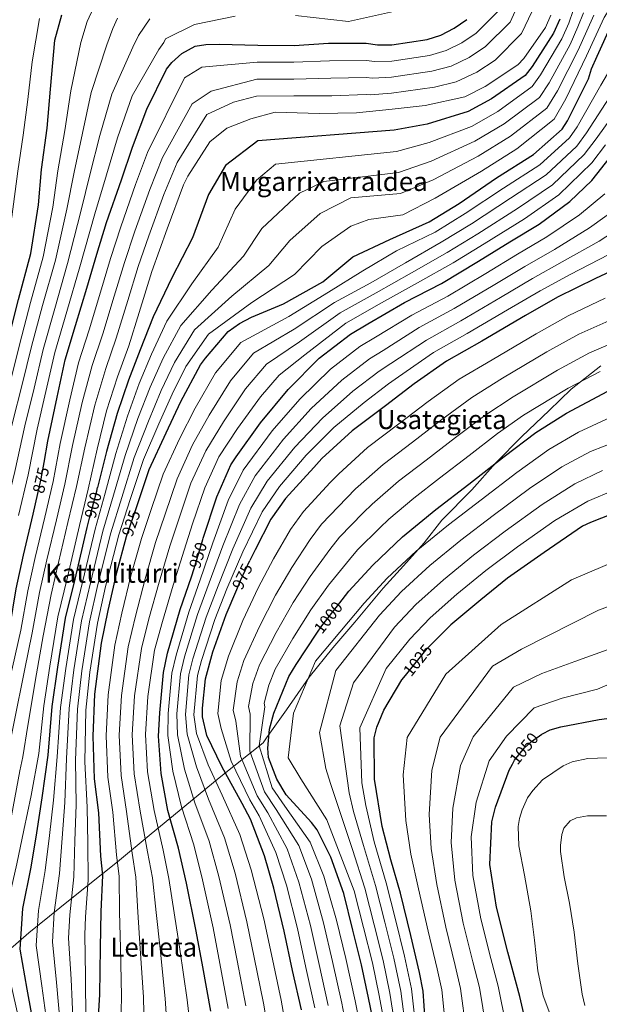
# Model space of a CAD drawing. Units: metres. Extents: x 634241 to 641133, y 4752879 to 4757642.
# Drawn here: x 640451 to 640802, y 4754335 to 4754931 of the extents above; entities that cross this region are included whole.
import ezdxf
from ezdxf.enums import TextEntityAlignment as Align

# ---------------------------------------------------------------- set-up
doc = ezdxf.new("R2010")
doc.units = ezdxf.units.M
doc.header["$MEASUREMENT"] = 0
doc.linetypes.add('DGN Style 5', pattern=[60.1349, 25.7721, -34.36280000000001])
for name, color, linetype, lineweight in [('Nivel 1', 7, 'Continuous', 0), ('Nivel 22', 7, 'Continuous', 0), ('Nivel 4', 7, 'Continuous', 0), ('Nivel 41', 7, 'Continuous', 0), ('Nivel 45', 7, 'Continuous', 0), ('Nivel 5', 7, 'Continuous', 0)]:
    doc.layers.add(name, color=color, linetype=linetype, lineweight=lineweight)
doc.styles.add('Style-Helvetica-Narrow-Oblique', font='txt')
doc.styles.add('Style-Times New Roman', font='txt')

msp = doc.modelspace()

# ---------------------------------------------------------------- linework, layer by layer
at = {"layer": 'Nivel 1', "color": 7, "linetype": 'Continuous', "lineweight": 0}
for points in [[(640802.5599999987, 4754721.66, 993.84), (640784.6099999994, 4754707.460000001, 995.53), (640771.3200000003, 4754694.689999999, 997.24), (640754.8299999982, 4754678.880000001, 998.85), (640738.7300000004, 4754662.710000001, 999.97), (640724.4200000018, 4754646.48, 1001.58), (640706.2300000004, 4754628.210000001, 1002.99), (640695.5100000016, 4754614.51, 1004.59), (640683.0300000012, 4754600.49, 1005.5), (640670.7699999996, 4754587, 1005.96), (640653.5500000007, 4754566.470000001, 1006.14), (640640.3599999994, 4754550.779999999, 1006.14), (640625.8399999999, 4754533.15, 1005.08), (640612.1499999985, 4754513.25, 1002.88), (640600.1400000006, 4754496.25, 998.78), (640598.0899999999, 4754493.34, 997.13)], [(640598.0899999999, 4754493.34, 997.13), (640571.4899999984, 4754472.109999999, 971.99), (640547.129999999, 4754452.109999999, 953.78), (640530.3200000003, 4754438.199999999, 942.46), (640509.8000000007, 4754421.24, 930.02), (640481.0899999999, 4754398.42, 914.58), (640456.1099999994, 4754378.140000001, 902.4200000000001), (640435.4400000013, 4754360.5, 889.5500000000001)]]:
    msp.add_polyline3d(points, dxfattribs=at)
at = {"layer": 'Nivel 22', "color": 30, "linetype": 'DGN Style 5', "lineweight": 30, "flags": 128}
for points, elevation in [([(640461.620000001, 4754644.369999999), (640463.6400000006, 4754653.310000001), (640465.3900000006, 4754663.210000001)], 875), ([(640492.9499999993, 4754629.300000001), (640497.2300000004, 4754645.74), (640497.7600000016, 4754647.880000001)], 900), ([(640515.3399999999, 4754618.359999999), (640515.620000001, 4754619.42), (640521.6000000015, 4754636.52)], 925), ([(640582.0399999991, 4754586.220000001), (640584.2899999991, 4754591.6), (640590.0799999982, 4754603.68)], 975), ([(640630.5899999999, 4754559.67), (640633.5599999987, 4754564.15), (640646.0100000016, 4754580.029999999)], 1000), ([(640684.2100000009, 4754534.16), (640697.3500000015, 4754550.380000001), (640700.6700000018, 4754553.720000001)], 1025), ([(640749.0199999996, 4754480.359999999), (640750.3599999994, 4754482.83), (640756.3900000006, 4754490.310000001), (640760.5399999991, 4754494.07), (640767.0500000007, 4754498.630000001)], 1050)]:
    msp.add_lwpolyline(points, dxfattribs=dict(at, elevation=elevation))
at = {"layer": 'Nivel 4', "color": 30, "linetype": 'Continuous', "lineweight": 30, "flags": 128}
for points, elevation in [([(640583.8000000007, 4754747.359999999), (640591.0399999991, 4754751.189999999), (640610.3299999982, 4754759.25), (640634.2899999991, 4754772.49), (640652.4400000013, 4754787.59), (640674.7199999988, 4754798.15), (640698.620000001, 4754808.939999999), (640716.7100000009, 4754820.07), (640739.4899999984, 4754835.540000001), (640761.7300000004, 4754849.59), (640779.1600000001, 4754864.939999999), (640782.4200000018, 4754870.09), (640795.1000000015, 4754895.49), (640796.9400000013, 4754901.460000001), (640800.4299999997, 4754909.15), (640809.2899999991, 4754928.82), (640818.2699999996, 4754943.42)], 925), ([(640431.129999999, 4754691.540000001), (640437.9400000013, 4754714.550000001), (640443.6400000006, 4754736.960000001), (640449.8399999999, 4754761.93), (640457.379999999, 4754789.75), (640462.0700000003, 4754819.189999999), (640463.8399999999, 4754840.67), (640467.2199999988, 4754865.58), (640469.2199999988, 4754889.32), (640471.9200000018, 4754919), (640476.0899999999, 4754934.33)], 850), ([(640777.7300000004, 4754931.689999999), (640774.0100000016, 4754923.210000001), (640761.0199999996, 4754902.869999999), (640756.7100000009, 4754897.42), (640736.4100000001, 4754883.32), (640722.3200000003, 4754875.65), (640697.3900000006, 4754868.07), (640677.4899999984, 4754864.369999999), (640594.8900000006, 4754858.01), (640575.2600000016, 4754843.01), (640564.9800000004, 4754825.529999999), (640555.3299999982, 4754799.119999999), (640542.75, 4754775.029999999), (640531.3999999985, 4754751.42), (640523.6000000015, 4754731.33), (640516.4100000001, 4754712.99), (640509.5300000012, 4754692.810000001), (640503.1499999985, 4754669.84), (640497.7600000016, 4754647.880000001)], 900), ([(640467.6400000006, 4754675.970000001), (640473.2399999984, 4754702.609999999), (640478.0799999982, 4754725.290000001), (640484.379999999, 4754746.029999999), (640491.1900000013, 4754768.76), (640497.2100000009, 4754789.210000001), (640503.2600000016, 4754808.529999999), (640512.2600000016, 4754834.4), (640518.870000001, 4754854.02), (640527.6499999985, 4754877.07), (640539.5100000016, 4754901.32), (640542.8099999987, 4754905.35), (640548.8900000006, 4754910.85), (640556.9699999988, 4754915.26), (640563.4299999997, 4754916.26), (640571.3299999982, 4754916.439999999), (640594.75, 4754915.84), (640616.7600000016, 4754915.779999999), (640637.6099999994, 4754917.1), (640660.4600000009, 4754917.060000001), (640667.25, 4754916.09), (640676, 4754916), (640697.370000001, 4754919.310000001), (640705.7699999996, 4754922.040000001), (640713.8500000015, 4754926.18), (640721.3500000015, 4754931.43)], 875), ([(640661.4699999988, 4754747.029999999), (640683.7399999984, 4754759.960000001), (640706.0500000007, 4754771.470000001), (640728.5899999999, 4754784.960000001), (640747.5100000016, 4754796.67), (640765.3099999987, 4754807.52), (640783.8999999985, 4754821.199999999), (640797.1499999985, 4754833.92), (640808.3900000006, 4754848.279999999)], 950), ([(640817.4600000009, 4754783.119999999), (640799.3099999987, 4754774.52), (640776.4400000013, 4754763.279999999), (640756.9499999993, 4754752.109999999), (640730.5, 4754736.560000001), (640709.0500000007, 4754724.5), (640689.620000001, 4754710.800000001), (640672.1499999985, 4754697.43), (640651.8999999985, 4754682.290000001), (640633.6600000001, 4754665.52), (640628.7100000009, 4754660.040000001), (640611.6499999985, 4754641.310000001), (640602.629999999, 4754628.699999999), (640593.1799999997, 4754610.140000001), (640590.0799999982, 4754603.68)], 975), ([(640521.6000000015, 4754636.52), (640521.9800000004, 4754637.619999999), (640529.1099999994, 4754658.939999999), (640539.3200000003, 4754681.18), (640548.1999999993, 4754700), (640560.1099999994, 4754722.27), (640563.120000001, 4754726.290000001), (640576.8599999994, 4754742.4), (640583.8000000007, 4754747.359999999)], 925), ([(640561.7800000012, 4754617.32), (640569.9100000001, 4754642.26), (640578.5, 4754661.640000001), (640581.7699999996, 4754666.51), (640596.5399999991, 4754687.16), (640613.2899999991, 4754707.290000001), (640632.0300000012, 4754726.33), (640650.8900000006, 4754740.869999999), (640661.4699999988, 4754747.029999999)], 950), ([(640646.0100000016, 4754580.029999999), (640650.0100000016, 4754585.119999999), (640664.6000000015, 4754600.970000001), (640682.5500000007, 4754618.029999999), (640702.7600000016, 4754634.57), (640722.7199999988, 4754649.98), (640744.0599999987, 4754666.83), (640763.1900000013, 4754681.369999999), (640781.8299999982, 4754693.08), (640806.9200000018, 4754706.35)], 1000), ([(640465.3900000006, 4754663.210000001), (640467.6400000006, 4754675.970000001)], 875), ([(640422.6000000015, 4754312.99), (640419.8399999999, 4754335.220000001), (640417.5500000007, 4754361.119999999), (640416.2100000009, 4754383.09), (640415.5799999982, 4754410.439999999), (640416.2100000009, 4754432.460000001), (640418.7399999984, 4754457.35), (640423.2699999996, 4754481.43), (640425.3200000003, 4754490.790000001), (640430.7899999991, 4754510.66), (640439.120000001, 4754541.029999999), (640444.5399999991, 4754563.16), (640448.5199999996, 4754586.67), (640452.8500000015, 4754607.08), (640458.7699999996, 4754631.76), (640461.620000001, 4754644.369999999)], 875), ([(640815.3299999982, 4754634.32), (640796.3200000003, 4754626.83), (640791.5799999982, 4754624.470000001), (640768.2399999984, 4754608.699999999), (640746.0300000012, 4754592.960000001), (640729.9699999988, 4754579.9), (640711.6900000013, 4754564.810000001), (640700.6700000018, 4754553.720000001)], 1025), ([(640459.9699999988, 4754317.710000001), (640455.1900000013, 4754344.130000001), (640450.8099999987, 4754368.42), (640452.4100000001, 4754392.970000001), (640457.4600000009, 4754418.050000001), (640460.870000001, 4754438.800000001), (640464.2699999996, 4754460.01), (640467.7899999991, 4754485.869999999), (640470.3200000003, 4754515.23), (640473.7399999984, 4754539.08), (640478.4299999997, 4754568.790000001), (640484.1700000018, 4754592.529999999), (640491.5, 4754623.76), (640492.9499999993, 4754629.300000001)], 900), ([(640497.8999999985, 4754320.82), (640499.129999999, 4754340.880000001), (640499.6099999994, 4754369.1), (640499.9600000009, 4754391.109999999), (640500.870000001, 4754412.859999999), (640499.7600000016, 4754424.68), (640498.5899999999, 4754450.890000001), (640495.870000001, 4754471.42), (640494.9899999984, 4754497.359999999), (640496.1099999994, 4754522.77), (640500.1999999993, 4754553.619999999), (640504.2600000016, 4754573.460000001), (640509.379999999, 4754596.42), (640515.3399999999, 4754618.359999999)], 925), ([(640556.1799999997, 4754598.970000001), (640561.4800000004, 4754616.390000001), (640561.7800000012, 4754617.32)], 950), ([(640566.3000000007, 4754330.73), (640561.4600000009, 4754357.699999999), (640557.5799999982, 4754379.33), (640551.5599999987, 4754408.25), (640546.8399999999, 4754429.58), (640540.3999999985, 4754452.290000001), (640536.2199999988, 4754474.76), (640534.5700000003, 4754497.290000001), (640535.379999999, 4754511.42), (640537.6400000006, 4754536.01), (640540.1900000013, 4754547.640000001), (640547.7699999996, 4754574.050000001), (640554.6499999985, 4754593.949999999), (640556.1799999997, 4754598.970000001)], 950), ([(640621.2600000016, 4754331.5), (640615.9200000018, 4754355.35), (640610.8599999994, 4754379.220000001), (640604.620000001, 4754405.310000001), (640598.8099999987, 4754424.93), (640590.4100000001, 4754447.02), (640585.3999999985, 4754456.5), (640573.0300000012, 4754479.07), (640563.8599999994, 4754497.76), (640561.3500000015, 4754508.99), (640561.2300000004, 4754514.34), (640563.0799999982, 4754532.16), (640567.5, 4754548.34), (640575.7300000004, 4754571.1), (640582.0399999991, 4754586.220000001)], 975), ([(640666.5799999982, 4754316.369999999), (640661.8299999982, 4754338.83), (640657.7100000009, 4754358.77), (640652.4400000013, 4754379.800000001), (640646.8500000015, 4754401.960000001), (640639.0100000016, 4754424.07), (640630.7399999984, 4754440.529999999), (640627.25, 4754444.960000001), (640611.9200000018, 4754461.82), (640606.3399999999, 4754471.279999999), (640601.2399999984, 4754484.43), (640600.8299999982, 4754490.060000001), (640601.9800000004, 4754501.65), (640604.5799999982, 4754511.300000001), (640613.6600000001, 4754533.51), (640618.0100000016, 4754540.67), (640630.5899999999, 4754559.67)], 1000), ([(640696.7699999996, 4754316.210000001), (640695.0300000012, 4754342.970000001), (640692.8000000007, 4754354.210000001), (640687.4899999984, 4754376.65), (640681.2699999996, 4754402.18), (640675.4400000013, 4754422.359999999), (640670.1900000013, 4754442.550000001), (640665.5799999982, 4754471.23), (640665.2899999991, 4754496.33), (640666.8399999999, 4754502.85), (640671.120000001, 4754513.1), (640681.9800000004, 4754531.41), (640684.2100000009, 4754534.16)], 1025), ([(640767.0500000007, 4754498.630000001), (640767.1999999993, 4754498.73), (640771.9400000013, 4754501.1), (640778.3900000006, 4754502.939999999), (640801.6999999993, 4754507.42), (640824.4800000004, 4754510.48), (640829.8599999994, 4754509.75), (640850.2899999991, 4754504.859999999), (640856.2699999996, 4754502.18), (640882.2600000016, 4754488.380000001), (640905.1400000006, 4754474.800000001), (640910.3099999987, 4754470.689999999), (640931.870000001, 4754452.84), (640947.4499999993, 4754437.960000001), (640963.1400000006, 4754418.01), (640974.2399999984, 4754401.050000001), (640980.3999999985, 4754391.040000001), (640991.3399999999, 4754368.720000001), (641001.129999999, 4754347.779999999), (641011.7699999996, 4754326.59)], 1050), ([(640759.5799999982, 4754313.49), (640753.620000001, 4754339.6), (640746.2399999984, 4754366.51), (640739.4100000001, 4754393.720000001), (640735.4400000013, 4754419.58), (640736.5399999991, 4754445.560000001), (640738.870000001, 4754454.359999999), (640747.1099999994, 4754476.83), (640749.0199999996, 4754480.359999999)], 1050)]:
    msp.add_lwpolyline(points, dxfattribs=dict(at, elevation=elevation))
at = {"layer": 'Nivel 5', "color": 30, "linetype": 'Continuous', "lineweight": 0, "flags": 128}
for points, elevation in [([(640702.2300000004, 4754823.140000001), (640730.2899999991, 4754839.65), (640751.6499999985, 4754853.17), (640774.2600000016, 4754871.08), (640781.4699999988, 4754883.32), (640793.9699999988, 4754909.380000001), (640799.7100000009, 4754922.15), (640804.6099999994, 4754932.720000001), (640818.620000001, 4754954.65), (640835.0199999996, 4754969.16), (640851.4800000004, 4754979.710000001), (640855.2100000009, 4754981.470000001), (640880.8399999999, 4754984.6), (640890.25, 4754985.540000001), (640910.9299999997, 4754983.790000001), (640928.8999999985, 4754979.640000001), (640956.6499999985, 4754970.640000001), (640976.0399999991, 4754965.390000001), (641000.7300000004, 4754955.290000001), (641025.4100000001, 4754945.199999999), (641054.0500000007, 4754934.560000001), (641093.1000000015, 4754923.619999999), (641093.8399999999, 4754923.58)], 920), ([(640678.8399999999, 4754791.32), (640702.2399999984, 4754802.720000001), (640720.4899999984, 4754813.92), (640743.6900000013, 4754829.35), (640765.5899999999, 4754843.49), (640783.629999999, 4754859.859999999), (640788.1900000013, 4754866.439999999), (640802.6799999997, 4754891.710000001), (640806.6000000015, 4754898.49), (640809.9200000018, 4754904.85), (640820.7300000004, 4754925.439999999), (640837.1499999985, 4754943.040000001), (640865.120000001, 4754957.460000001), (640918.3399999999, 4754955.859999999), (640926.129999999, 4754953.32), (640949.9100000001, 4754945.630000001), (640970.5599999987, 4754939.48), (640983.6999999993, 4754933.460000001), (641007.3999999985, 4754922.59), (641030.0199999996, 4754912.25), (641052.2199999988, 4754902.689999999), (641074.2899999991, 4754894.609999999), (641081.4200000018, 4754892.76), (641094.5300000012, 4754890.43)], 930), ([(640507.8299999982, 4754763.77), (640514.0199999996, 4754784.26), (640520.3599999994, 4754803.17), (640529.370000001, 4754828.449999999), (640536.9899999984, 4754847.92), (640555.1000000015, 4754880.279999999), (640566.5899999999, 4754888.08), (640594.2399999984, 4754895.34), (640616.7100000009, 4754895.35), (640638.9600000009, 4754895.869999999), (640660.4200000018, 4754896.310000001), (640664.3500000015, 4754895.880000001), (640675.8200000003, 4754896.550000001), (640700.3399999999, 4754900.1), (640711.9200000018, 4754903.1), (640722.9499999993, 4754908.380000001), (640732.8200000003, 4754915.040000001), (640747.6900000013, 4754929.92), (640756.4699999988, 4754949.23)], 885), ([(640522.4200000018, 4754781.779999999), (640528.9100000001, 4754800.5), (640537.9200000018, 4754825.48), (640546.0599999987, 4754844.869999999), (640563.8999999985, 4754873.82), (640580.120000001, 4754881.460000001), (640593.9800000004, 4754885.09), (640616.6799999997, 4754885.130000001), (640639.629999999, 4754885.26), (640660.3999999985, 4754885.939999999), (640662.9100000001, 4754885.77), (640675.7300000004, 4754886.83), (640701.8299999982, 4754890.49), (640715, 4754893.630000001), (640727.5, 4754899.48), (640738.5599999987, 4754906.85), (640754.6499999985, 4754922.949999999), (640765.2899999991, 4754945.66)], 890), ([(640617.629999999, 4754933.949999999), (640649.75, 4754930.26), (640709.6700000018, 4754943.75)], 870), ([(640431.6000000015, 4754661.91), (640438.6499999985, 4754689.470000001), (640445.0599999987, 4754712.439999999), (640450.6900000013, 4754735.17), (640457.1499999985, 4754760.109999999), (640464.7899999991, 4754787.74), (640470.5799999982, 4754817.84), (640473.6700000018, 4754839.869999999), (640477.879999999, 4754864.130000001), (640481.5899999999, 4754888.279999999), (640487.6700000018, 4754917.57), (640491.5500000007, 4754930.130000001), (640495.2199999988, 4754938.58)], 855), ([(640769.4400000013, 4754837.390000001), (640788.1099999994, 4754854.779999999), (640793.9499999993, 4754862.790000001), (640810.2600000016, 4754887.93), (640816.25, 4754895.51), (640819.4100000001, 4754900.550000001), (640835.9800000004, 4754920.75), (640848.879999999, 4754930.130000001), (640874.5500000007, 4754942.16), (640915.4899999984, 4754940.84), (640921.4200000018, 4754938.92), (640945.0799999982, 4754932.029999999), (640966.5100000016, 4754925.48), (640977.6799999997, 4754920.439999999), (641001.3999999985, 4754909.73), (641024.129999999, 4754899.24), (641046.5799999982, 4754889.51), (641069.3900000006, 4754881.029999999), (641078.5599999987, 4754878.35), (641094.8399999999, 4754875.029999999)], 935), ([(640364.0700000003, 4754540.630000001), (640375.1600000001, 4754567.1), (640382.7399999984, 4754584.66), (640392.6700000018, 4754611.17), (640399.8500000015, 4754633.27), (640407.5799999982, 4754660.25), (640415.7600000016, 4754691), (640422.629999999, 4754716.109999999), (640428.5899999999, 4754739.960000001), (640434.5799999982, 4754763.98), (640440.3200000003, 4754785.550000001), (640445.8299999982, 4754811.91), (640449.4600000009, 4754839.57), (640452.5899999999, 4754861.380000001), (640455.4499999993, 4754882.9), (640458.2199999988, 4754905.880000001), (640462.6099999994, 4754932.119999999)], 845), ([(640467.620000001, 4754319.4), (640464.0300000012, 4754346.140000001), (640460.6000000015, 4754370.59), (640461.9100000001, 4754391.720000001), (640466.1000000015, 4754416.08), (640468.5899999999, 4754437.16), (640471.0799999982, 4754458.609999999), (640473.3500000015, 4754484.83), (640475.3900000006, 4754514.699999999), (640478.5500000007, 4754538.35), (640483.25, 4754568.029999999), (640488.7800000012, 4754591.390000001), (640496.2600000016, 4754622.67), (640502.3099999987, 4754644.5), (640508.7699999996, 4754668.59), (640515.8599999994, 4754691.27), (640523.0399999991, 4754710.890000001), (640530.5100000016, 4754728.790000001), (640539.7899999991, 4754748.800000001), (640554.870000001, 4754771.290000001), (640570.75, 4754793.59), (640581.1000000015, 4754816.550000001), (640594.0300000012, 4754834.08), (640605.5300000012, 4754843.9), (640678.7800000012, 4754851.57), (640698.6000000015, 4754856.84), (640724.3099999987, 4754866.65), (640740.2199999988, 4754875.779999999), (640761.1000000015, 4754890.83), (640766.129999999, 4754897.98), (640779, 4754919.75), (640783.2300000004, 4754929.310000001), (640785.9499999993, 4754936.939999999)], 905), ([(640462.2399999984, 4754486.91), (640465.25, 4754515.76), (640468.9299999997, 4754539.82), (640473.6099999994, 4754569.550000001), (640479.5500000007, 4754593.66), (640486.7399999984, 4754624.859999999), (640492.1600000001, 4754646.99), (640497.5300000012, 4754671.09), (640503.2100000009, 4754694.35), (640509.7899999991, 4754715.1), (640516.6900000013, 4754733.869999999), (640523, 4754754.050000001), (640530.620000001, 4754778.76), (640539.8999999985, 4754804.65), (640549.7300000004, 4754831.390000001), (640552.4400000013, 4754836.529999999), (640565.6600000001, 4754857.4), (640576.1400000006, 4754865.609999999), (640590.6400000006, 4754871.220000001), (640605.4299999997, 4754875.26), (640631.9699999988, 4754874.449999999), (640654.5300000012, 4754874.970000001), (640676.1999999993, 4754877.16), (640696.1799999997, 4754879.310000001), (640720.3200000003, 4754884.65), (640732.5899999999, 4754890.859999999), (640752.3200000003, 4754904), (640755.9100000001, 4754907.75), (640769.0100000016, 4754926.67), (640772.2300000004, 4754934.08)], 895), ([(640529.5, 4754931.92), (640522.4899999984, 4754921.73), (640519.1700000018, 4754914.689999999), (640506.3500000015, 4754886.199999999), (640499.1999999993, 4754861.24), (640493.3399999999, 4754838.25), (640487.6000000015, 4754815.130000001), (640479.6000000015, 4754783.720000001), (640471.7899999991, 4754756.48)], 865), ([(640472.1999999993, 4754785.73), (640479.0899999999, 4754816.48), (640483.5100000016, 4754839.060000001), (640488.5399999991, 4754862.68), (640493.9699999988, 4754887.24), (640503.4200000018, 4754916.130000001), (640507.0199999996, 4754925.93), (640509.8000000007, 4754932.279999999)], 860), ([(640505.6099999994, 4754786.73), (640511.8099999987, 4754805.85), (640520.8099999987, 4754831.43), (640527.9299999997, 4754850.970000001), (640550.4100000001, 4754896.109999999), (640560.9699999988, 4754902.57), (640594.4899999984, 4754905.59), (640616.7300000004, 4754905.57), (640638.2800000012, 4754906.49), (640660.4400000013, 4754906.689999999), (640665.8000000007, 4754905.98), (640675.9100000001, 4754906.279999999), (640698.8500000015, 4754909.710000001), (640708.8500000015, 4754912.57), (640718.3999999985, 4754917.279999999), (640727.0899999999, 4754923.23), (640740.7300000004, 4754936.880000001)], 880), ([(640534.9200000018, 4754913.26), (640537.9499999993, 4754917.529999999), (640538.9499999993, 4754919.68), (640556.5199999996, 4754928.470000001), (640581.0799999982, 4754933.540000001)], 870), ([(640548.1799999997, 4754746.17), (640567, 4754767.550000001), (640586.1700000018, 4754788.060000001), (640597.2699999996, 4754804.91), (640620, 4754826.25), (640634.8500000015, 4754833.34), (640680.0700000003, 4754838.779999999), (640699.8099999987, 4754845.6), (640726.3000000007, 4754857.65), (640744.0300000012, 4754868.25), (640765.4899999984, 4754884.25), (640771.25, 4754893.09), (640783.9899999984, 4754916.290000001), (640788.7199999988, 4754926.92), (640792.1700000018, 4754935.529999999)], 910), ([(640579.129999999, 4754763.82), (640601.5899999999, 4754782.529999999), (640614.3200000003, 4754797.560000001), (640632.5, 4754813.98), (640651.1700000018, 4754823.49), (640681.3599999994, 4754825.99), (640701.0199999996, 4754834.369999999), (640728.3000000007, 4754848.65), (640747.8399999999, 4754860.710000001), (640769.870000001, 4754877.66), (640776.3599999994, 4754888.210000001), (640788.9800000004, 4754912.83), (640794.2199999988, 4754924.529999999), (640798.3900000006, 4754934.130000001)], 915), ([(640752.1000000015, 4754816.970000001), (640773.3000000007, 4754831.279999999), (640792.5899999999, 4754849.689999999), (640799.7100000009, 4754859.130000001), (640817.8399999999, 4754884.140000001), (640825.9100000001, 4754892.529999999), (640832.0799999982, 4754901.449999999), (640848.879999999, 4754913.710000001), (640862.9499999993, 4754920.75), (640883.9800000004, 4754926.859999999), (640912.6499999985, 4754925.83), (640916.7100000009, 4754924.529999999), (640940.25, 4754918.43), (640962.4600000009, 4754911.49), (640971.6600000001, 4754907.42), (640995.4100000001, 4754896.859999999), (641018.2300000004, 4754886.24), (641040.9499999993, 4754876.32), (641064.4899999984, 4754867.460000001), (641075.6999999993, 4754863.93), (641095.1600000001, 4754859.48)], 940), ([(640449.9100000001, 4754631.02), (640455.6600000001, 4754655.619999999), (640461.2199999988, 4754683.290000001), (640466.4100000001, 4754706.119999999), (640471.8500000015, 4754729.790000001), (640479.1000000015, 4754754.66), (640487.0100000016, 4754781.710000001), (640496.1099999994, 4754813.77), (640503.1799999997, 4754837.439999999), (640509.8599999994, 4754859.790000001), (640518.7199999988, 4754885.16), (640534.9200000018, 4754913.26)], 870), ([(640756.6400000006, 4754781.92), (640774.629999999, 4754792.220000001), (640795.6900000013, 4754805.189999999), (640812.8200000003, 4754817.59), (640829.2100000009, 4754831.99), (640847.6000000015, 4754846.57), (640867.4800000004, 4754856.6), (640919.4200000018, 4754861.939999999), (640937.3599999994, 4754857.23), (640958.4699999988, 4754849.5), (640978.7899999991, 4754840.58), (641001.0599999987, 4754830.199999999), (641027.7399999984, 4754818.77), (641054.6499999985, 4754808.619999999), (641079.5700000003, 4754798.85), (641096.5500000007, 4754792.09)], 960), ([(640623.2300000004, 4754728.380000001), (640648.1000000015, 4754747.5), (640669.6700000018, 4754759.779999999), (640691.5300000012, 4754771.949999999), (640713.0899999999, 4754784.060000001), (640731.8500000015, 4754795.470000001), (640756.3000000007, 4754810.779999999), (640777.1499999985, 4754825.18), (640797.0700000003, 4754844.609999999), (640805.4699999988, 4754855.470000001)], 945), ([(640525.9400000013, 4754320.439999999), (640525.5599999987, 4754339.25), (640523.6099999994, 4754368.689999999), (640522.1000000015, 4754390.77), (640520.9299999997, 4754412.01), (640518.629999999, 4754426.460000001), (640515.2800000012, 4754451.630000001), (640511.9499999993, 4754473.560000001), (640510.8599999994, 4754497.890000001), (640512.1700000018, 4754522.07), (640516.2699999996, 4754551.48), (640520.6400000006, 4754570.109999999), (640526.5100000016, 4754592.609999999), (640532.9100000001, 4754614.720000001), (640538.6499999985, 4754631.800000001), (640545.8999999985, 4754653.32), (640555.3099999987, 4754673.83), (640565.4100000001, 4754691.880000001), (640578.2800000012, 4754712.560000001), (640592.3000000007, 4754729.24), (640616.7800000012, 4754743.810000001), (640641.1900000013, 4754760), (640663.2699999996, 4754772.029999999), (640684.2100000009, 4754784.130000001), (640705.8500000015, 4754796.5), (640724.2800000012, 4754807.77), (640747.8900000006, 4754823.16), (640769.4400000013, 4754837.390000001)], 935), ([(640576.9600000009, 4754332.390000001), (640571.8500000015, 4754359.57), (640567.7899999991, 4754381.16), (640561.3900000006, 4754410.300000001), (640556.1000000015, 4754431.630000001), (640548.5899999999, 4754454.609999999), (640543.3500000015, 4754476.09), (640540.3599999994, 4754497.710000001), (640540.5700000003, 4754511.119999999), (640542.8099999987, 4754535.540000001), (640545.3099999987, 4754546.51), (640553.0300000012, 4754572.540000001), (640560, 4754592.1), (640567.5300000012, 4754614.550000001), (640576.7899999991, 4754640.01), (640585.8599999994, 4754658.380000001), (640603.4200000018, 4754682.23), (640620.1900000013, 4754701.540000001), (640638.8299999982, 4754719.640000001), (640656.6799999997, 4754733.359999999), (640666.120000001, 4754739.040000001), (640688.129999999, 4754752.390000001), (640709.9400000013, 4754763.92), (640732.9699999988, 4754777.630000001), (640752.0700000003, 4754789.300000001), (640769.9699999988, 4754799.869999999), (640789.7899999991, 4754813.199999999), (640804.9899999984, 4754825.75)], 955), ([(640490.5700000003, 4754324.49), (640490.5300000012, 4754352.189999999), (640489.9800000004, 4754377.09), (640490.3900000006, 4754387.960000001), (640492.0300000012, 4754410.15), (640491.7699999996, 4754432.25), (640491.5, 4754454.41), (640490, 4754481.710000001), (640490.5899999999, 4754513.109999999), (640492.9699999988, 4754536.140000001), (640497.7100000009, 4754565.75), (640502.629999999, 4754587.98), (640510.5500000007, 4754619.369999999), (640517.5399999991, 4754640.77), (640525.620000001, 4754664.83), (640534.8399999999, 4754686.630000001), (640542.9100000001, 4754704.59), (640551.25, 4754721.17), (640564.9600000009, 4754740.92), (640591.25, 4754760.08), (640617.0100000016, 4754776.99), (640633.6700000018, 4754794.040000001), (640651.2699999996, 4754806.359999999), (640662.0399999991, 4754810.380000001), (640682.6499999985, 4754813.199999999), (640702.2300000004, 4754823.140000001)], 920), ([(640539.9600000009, 4754320.24), (640538.7800000012, 4754338.439999999), (640535.6000000015, 4754368.49), (640533.1700000018, 4754390.6), (640530.9499999993, 4754411.59), (640528.0700000003, 4754427.35), (640523.629999999, 4754452), (640519.9899999984, 4754474.619999999), (640518.7899999991, 4754498.16), (640520.1999999993, 4754521.720000001), (640524.3099999987, 4754550.42), (640528.8200000003, 4754568.43), (640535.0799999982, 4754590.699999999), (640541.5500000007, 4754612.380000001), (640546.9800000004, 4754628.890000001), (640554.2899999991, 4754650.52), (640563.3099999987, 4754670.16), (640574.0100000016, 4754687.82), (640587.370000001, 4754707.699999999), (640600.0199999996, 4754722.66), (640620, 4754736.1), (640644.6400000006, 4754753.75), (640666.4699999988, 4754765.91), (640687.870000001, 4754778.040000001), (640709.4699999988, 4754790.279999999), (640728.0599999987, 4754801.619999999), (640752.1000000015, 4754816.970000001)], 940), ([(640602.9800000004, 4754308.720000001), (640598.2600000016, 4754335.73), (640592.6499999985, 4754363.300000001), (640588.2199999988, 4754384.83), (640581.0500000007, 4754414.390000001), (640574.620000001, 4754435.73), (640564.9600000009, 4754459.26), (640557.620000001, 4754478.74), (640551.9299999997, 4754498.560000001), (640550.9499999993, 4754510.529999999), (640553.1400000006, 4754534.59), (640555.5399999991, 4754544.26), (640563.5500000007, 4754569.52), (640570.7100000009, 4754588.4), (640579.6499999985, 4754610.869999999), (640590.5500000007, 4754635.529999999), (640600.5799999982, 4754651.85), (640617.1999999993, 4754672.390000001), (640634.0100000016, 4754690.040000001), (640652.4400000013, 4754706.25), (640668.2600000016, 4754718.34), (640675.4400000013, 4754723.060000001), (640696.9100000001, 4754737.26), (640717.7199999988, 4754748.84), (640741.7399999984, 4754762.98), (640761.2100000009, 4754774.550000001), (640779.2899999991, 4754784.57), (640801.5799999982, 4754797.189999999), (640820.6600000001, 4754809.43)], 965), ([(640511.9200000018, 4754320.630000001), (640512.3500000015, 4754340.07), (640511.6099999994, 4754368.9), (640511.0300000012, 4754390.939999999), (640510.8999999985, 4754412.439999999), (640509.1900000013, 4754425.57), (640506.9400000013, 4754451.26), (640503.9100000001, 4754472.49), (640502.9299999997, 4754497.619999999), (640504.1400000006, 4754522.42), (640508.2399999984, 4754552.550000001), (640512.4499999993, 4754571.779999999), (640517.9499999993, 4754594.51), (640524.2699999996, 4754617.07), (640530.3099999987, 4754634.710000001), (640537.5100000016, 4754656.130000001), (640547.3200000003, 4754677.51), (640556.8000000007, 4754695.939999999), (640569.1999999993, 4754717.42), (640584.5799999982, 4754735.82), (640613.5500000007, 4754751.529999999), (640637.7399999984, 4754766.24), (640658.3500000015, 4754779.26), (640678.8399999999, 4754791.32)], 930), ([(640613.879999999, 4754309.82), (640608.9100000001, 4754337.4), (640603.0399999991, 4754365.17), (640598.4299999997, 4754386.66), (640590.8900000006, 4754416.439999999), (640583.879999999, 4754437.779999999), (640573.1499999985, 4754461.58), (640564.75, 4754480.07), (640557.7100000009, 4754498.98), (640556.1400000006, 4754510.23), (640558.3099999987, 4754534.109999999), (640560.6600000001, 4754543.140000001), (640568.8099999987, 4754568.01), (640576.0599999987, 4754586.550000001), (640585.6999999993, 4754609.029999999), (640597.4200000018, 4754633.279999999), (640607.9400000013, 4754648.59), (640624.0799999982, 4754667.460000001), (640640.9200000018, 4754684.290000001), (640659.2399999984, 4754699.550000001), (640674.0500000007, 4754710.83), (640680.1000000015, 4754715.07), (640701.2899999991, 4754729.689999999), (640721.620000001, 4754741.300000001), (640746.129999999, 4754755.66), (640765.7800000012, 4754767.17), (640783.9499999993, 4754776.91), (640807.4699999988, 4754789.18)], 970), ([(640381.8000000007, 4754319.939999999), (640378.9200000018, 4754340.619999999), (640376.4800000004, 4754361), (640375.129999999, 4754386.960000001), (640374.9299999997, 4754412.949999999), (640375.8000000007, 4754437.41), (640378.7300000004, 4754463.130000001), (640380.870000001, 4754471.92), (640387.3900000006, 4754490.779999999), (640395.5199999996, 4754515.73), (640403.9200000018, 4754539.49), (640413.620000001, 4754564.630000001), (640420.8399999999, 4754587.75), (640428.0399999991, 4754614.35), (640433.629999999, 4754635.59), (640439.620000001, 4754659.810000001), (640446.1799999997, 4754687.41), (640452.1799999997, 4754710.33), (640457.7399999984, 4754733.380000001), (640464.4699999988, 4754758.290000001), (640472.1999999993, 4754785.73)], 860), ([(640430.0700000003, 4754313.59), (640426.6700000018, 4754336.07), (640423.5899999999, 4754361.65), (640422.5700000003, 4754383.48), (640423.379999999, 4754410.619999999), (640424.9699999988, 4754432.210000001), (640428.0199999996, 4754456.4), (640432.4299999997, 4754479.710000001), (640434.3599999994, 4754488.810000001), (640439.0300000012, 4754508.390000001), (640446.3200000003, 4754539.060000001), (640451.3000000007, 4754561.51), (640455.5500000007, 4754585.48), (640459.9499999993, 4754605.57), (640465.7699999996, 4754630.08), (640470.7600000016, 4754651.699999999), (640475.0899999999, 4754674.65), (640480.870000001, 4754701.01), (640486.3000000007, 4754723.540000001), (640492.620000001, 4754743.529999999), (640499.5100000016, 4754766.26), (640505.6099999994, 4754786.73)], 880), ([(640445, 4754314.77), (640440.3299999982, 4754337.77), (640435.6499999985, 4754362.710000001), (640435.2899999991, 4754384.26), (640438.9899999984, 4754410.98), (640442.4800000004, 4754431.720000001), (640446.5700000003, 4754454.51), (640450.7600000016, 4754476.26), (640452.4400000013, 4754484.859999999), (640455.5199999996, 4754503.85), (640460.7100000009, 4754535.109999999), (640464.8099999987, 4754558.199999999), (640469.620000001, 4754583.1), (640474.1499999985, 4754602.560000001), (640479.7800000012, 4754626.710000001), (640485.0100000016, 4754648.48), (640489.9899999984, 4754672.02), (640496.1499999985, 4754697.800000001), (640502.7399999984, 4754720.029999999), (640509.120000001, 4754738.52), (640516.1400000006, 4754761.27), (640522.4200000018, 4754781.779999999)], 890), ([(640587.6099999994, 4754334.060000001), (640582.25, 4754361.43), (640578, 4754382.99), (640571.2199999988, 4754412.35), (640565.3599999994, 4754433.68), (640556.7699999996, 4754456.939999999), (640550.4899999984, 4754477.42), (640546.1400000006, 4754498.140000001), (640545.7600000016, 4754510.82), (640547.9800000004, 4754535.060000001), (640550.4299999997, 4754545.390000001), (640558.2899999991, 4754571.029999999), (640565.3500000015, 4754590.25), (640573.5899999999, 4754612.710000001), (640583.6700000018, 4754637.77), (640593.2199999988, 4754655.109999999), (640610.3099999987, 4754677.310000001), (640627.1000000015, 4754695.790000001), (640645.6400000006, 4754712.949999999), (640662.4699999988, 4754725.85), (640670.7800000012, 4754731.050000001), (640692.5199999996, 4754744.83), (640713.8299999982, 4754756.380000001), (640737.3599999994, 4754770.310000001), (640756.6400000006, 4754781.92)], 960), ([(640437.5300000012, 4754314.18), (640433.5, 4754336.92), (640429.620000001, 4754362.18), (640428.9299999997, 4754383.869999999), (640431.1900000013, 4754410.800000001), (640433.7300000004, 4754431.970000001), (640437.3000000007, 4754455.460000001), (640441.6000000015, 4754477.98), (640443.3999999985, 4754486.84), (640447.2800000012, 4754506.119999999), (640453.5100000016, 4754537.08), (640458.0500000007, 4754559.85), (640462.5899999999, 4754584.290000001), (640467.0500000007, 4754604.07), (640472.7800000012, 4754628.390000001), (640477.879999999, 4754650.09), (640482.5399999991, 4754673.34), (640488.5100000016, 4754699.41), (640494.5199999996, 4754721.790000001), (640500.870000001, 4754741.02), (640507.8299999982, 4754763.77)], 885), ([(640482.9200000018, 4754322.800000001), (640481.6900000013, 4754350.17), (640480.1900000013, 4754374.93), (640480.8999999985, 4754389.210000001), (640483.3900000006, 4754412.130000001), (640484.0399999991, 4754433.880000001), (640484.6999999993, 4754455.810000001), (640484.4499999993, 4754482.75), (640485.5199999996, 4754513.640000001), (640488.1700000018, 4754536.880000001), (640492.8900000006, 4754566.51), (640498.0100000016, 4754589.119999999), (640505.7899999991, 4754620.470000001), (640512.4699999988, 4754642.01), (640520, 4754666.08), (640528.5199999996, 4754688.18), (640536.2899999991, 4754706.689999999), (640544.3399999999, 4754723.710000001), (640556.5700000003, 4754743.550000001), (640579.129999999, 4754763.82)], 915), ([(640629.3900000006, 4754332.890000001), (640623.9899999984, 4754357.16), (640618.7800000012, 4754380.9), (640612.1900000013, 4754407.119999999), (640605.7399999984, 4754426.98), (640595.6099999994, 4754449), (640589.9200000018, 4754458.890000001), (640578.6799999997, 4754482.16), (640572.6600000001, 4754502.08), (640570.6600000001, 4754511.07), (640572.6799999997, 4754531.16), (640576.9699999988, 4754545.75), (640585.8000000007, 4754567.460000001), (640594.9600000009, 4754587.15), (640604.2899999991, 4754604.82), (640614.5399999991, 4754622.630000001), (640622.5399999991, 4754633.529999999), (640638.7199999988, 4754650.92), (640643.8200000003, 4754656.33), (640661.2800000012, 4754672.1), (640680.3500000015, 4754686.460000001), (640697.9200000018, 4754699.960000001), (640716.7899999991, 4754713.529999999), (640736.8000000007, 4754725.34), (640763.4200000018, 4754741.1), (640782.879999999, 4754752.029999999), (640805.1999999993, 4754762.550000001)], 980), ([(640394.8900000006, 4754321.76), (640392.2100000009, 4754342.800000001), (640390.0500000007, 4754362.960000001), (640388.7800000012, 4754387.67), (640388.5100000016, 4754412.98), (640389.3900000006, 4754436.960000001), (640392.129999999, 4754461.550000001), (640393.7899999991, 4754468.630000001), (640399.0300000012, 4754485.960000001), (640406.5500000007, 4754511.43), (640414.3500000015, 4754535.25), (640422.9699999988, 4754560.26), (640429.5300000012, 4754584.27), (640436.25, 4754611.67), (640441.7699999996, 4754633.310000001), (640447.6400000006, 4754657.720000001), (640453.6999999993, 4754685.35), (640459.3000000007, 4754708.220000001), (640464.7899999991, 4754731.59), (640471.7899999991, 4754756.48)], 865), ([(640637.5199999996, 4754334.290000001), (640632.0700000003, 4754358.970000001), (640626.6999999993, 4754382.58), (640619.75, 4754408.93), (640612.6600000001, 4754429.029999999), (640600.8000000007, 4754450.970000001), (640594.4400000013, 4754461.279999999), (640584.3299999982, 4754485.26), (640581.4699999988, 4754506.4), (640579.9699999988, 4754513.15), (640582.2699999996, 4754530.17), (640586.4299999997, 4754543.16), (640595.879999999, 4754563.810000001), (640605.620000001, 4754582.699999999), (640615.3999999985, 4754599.49), (640626.4499999993, 4754616.560000001), (640633.4299999997, 4754625.75), (640648.7300000004, 4754641.800000001), (640653.9699999988, 4754647.140000001), (640670.6600000001, 4754661.91), (640688.5500000007, 4754675.49), (640706.2199999988, 4754689.119999999), (640724.5300000012, 4754702.550000001), (640743.1099999994, 4754714.130000001), (640769.8999999985, 4754730.09), (640789.3299999982, 4754740.77), (640811.0799999982, 4754750.58)], 985), ([(640475.2699999996, 4754321.1), (640472.8599999994, 4754348.16), (640470.3900000006, 4754372.76), (640471.3999999985, 4754390.460000001), (640474.7399999984, 4754414.1), (640476.3200000003, 4754435.52), (640477.8900000006, 4754457.210000001), (640478.8999999985, 4754483.790000001), (640480.4499999993, 4754514.17), (640483.3599999994, 4754537.609999999), (640488.0700000003, 4754567.27), (640493.3999999985, 4754590.25), (640501.0300000012, 4754621.57), (640507.3900000006, 4754643.26), (640514.3900000006, 4754667.33), (640522.1900000013, 4754689.720000001), (640529.6600000001, 4754708.790000001), (640537.4299999997, 4754726.25), (640548.1799999997, 4754746.17)], 910), ([(640651.1799999997, 4754306.609999999), (640645.6499999985, 4754335.68), (640640.1499999985, 4754360.779999999), (640634.620000001, 4754384.25), (640627.3200000003, 4754410.74), (640619.5799999982, 4754431.08), (640606, 4754452.949999999), (640598.9600000009, 4754463.67), (640589.9800000004, 4754488.35), (640590.2699999996, 4754510.720000001), (640589.2800000012, 4754515.24), (640591.870000001, 4754529.17), (640595.8900000006, 4754540.57), (640605.9499999993, 4754560.17), (640616.2899999991, 4754578.25), (640626.5100000016, 4754594.16), (640638.3599999994, 4754610.49), (640644.3099999987, 4754617.960000001), (640658.7399999984, 4754632.68), (640664.120000001, 4754637.949999999), (640680.0399999991, 4754651.710000001), (640696.7399999984, 4754664.52), (640714.5199999996, 4754678.279999999), (640732.2699999996, 4754691.58), (640749.4100000001, 4754702.91), (640776.379999999, 4754719.07), (640795.7800000012, 4754729.52), (640816.9600000009, 4754738.609999999)], 990), ([(640553.9800000004, 4754320.050000001), (640551.9899999984, 4754337.630000001), (640547.6000000015, 4754368.279999999), (640544.2300000004, 4754390.42), (640540.9800000004, 4754411.17), (640537.5, 4754428.25), (640531.9699999988, 4754452.369999999), (640528.0300000012, 4754475.689999999), (640526.7199999988, 4754498.43), (640528.2300000004, 4754521.369999999), (640532.3399999999, 4754549.35), (640537.0100000016, 4754566.75), (640543.6400000006, 4754588.790000001), (640550.1900000013, 4754610.029999999), (640555.3200000003, 4754625.970000001), (640562.6900000013, 4754647.710000001), (640571.3000000007, 4754666.49), (640582.6099999994, 4754683.77), (640596.4600000009, 4754702.85), (640607.7399999984, 4754716.07), (640623.2300000004, 4754728.380000001)], 945), ([(640659.4200000018, 4754308.439999999), (640653.7800000012, 4754337.08), (640648.2300000004, 4754362.59), (640642.5500000007, 4754385.93), (640634.8900000006, 4754412.550000001), (640626.5100000016, 4754433.130000001), (640611.1900000013, 4754454.93), (640603.4800000004, 4754466.060000001), (640595.629999999, 4754491.449999999), (640599.0700000003, 4754515.040000001), (640598.5899999999, 4754517.32), (640601.4699999988, 4754528.17), (640605.3500000015, 4754537.99), (640616.0300000012, 4754556.529999999), (640626.9600000009, 4754573.790000001), (640637.629999999, 4754588.84), (640650.2800000012, 4754604.43), (640655.1999999993, 4754610.18), (640668.75, 4754623.560000001), (640674.2800000012, 4754628.76), (640689.4200000018, 4754641.52), (640704.9400000013, 4754653.550000001), (640722.8200000003, 4754667.439999999), (640740.0100000016, 4754680.6), (640755.7199999988, 4754691.689999999), (640782.8599999994, 4754708.060000001), (640802.2199999988, 4754718.27)], 995), ([(640672.5500000007, 4754317.43), (640668.370000001, 4754340.210000001), (640664.1999999993, 4754360.109999999), (640658.8999999985, 4754381.43), (640653.2800000012, 4754403.58), (640636.5799999982, 4754446.59), (640620.8099999987, 4754471.52), (640613.25, 4754484.33), (640616.370000001, 4754511.300000001), (640629.6900000013, 4754542.790000001), (640659.2399999984, 4754577.880000001), (640673.2699999996, 4754592.99), (640690.7800000012, 4754609.369999999), (640710.3099999987, 4754625.35), (640730.0599999987, 4754640.470000001), (640751.7300000004, 4754657.109999999), (640771.1000000015, 4754670.970000001), (640789.129999999, 4754681.470000001), (640814.0199999996, 4754692.91)], 1005), ([(640678.5100000016, 4754318.49), (640674.8900000006, 4754341.59), (640670.6799999997, 4754361.449999999), (640665.3599999994, 4754383.050000001), (640659.7100000009, 4754405.199999999), (640652.1900000013, 4754428.74), (640638.9400000013, 4754468.689999999), (640636.0500000007, 4754477.76), (640632.1999999993, 4754499.65), (640642.0899999999, 4754537.050000001), (640668.4699999988, 4754570.640000001), (640681.9400000013, 4754585.01), (640699.0100000016, 4754600.710000001), (640717.8500000015, 4754616.119999999), (640737.3999999985, 4754630.960000001), (640759.3999999985, 4754647.4), (640779.0100000016, 4754660.560000001), (640796.4200000018, 4754669.85), (640821.129999999, 4754679.470000001)], 1010), ([(640684.4800000004, 4754319.540000001), (640681.4200000018, 4754342.970000001), (640677.1700000018, 4754362.790000001), (640671.8200000003, 4754384.67), (640666.1400000006, 4754406.82), (640658.7800000012, 4754431.08), (640652.8200000003, 4754451.630000001), (640650.2199999988, 4754463.029999999), (640644.4100000001, 4754503.550000001), (640652.8599999994, 4754529.630000001), (640677.6999999993, 4754563.4), (640690.6099999994, 4754577.02), (640707.2399999984, 4754592.040000001), (640725.3999999985, 4754606.9), (640744.7399999984, 4754621.460000001), (640767.0700000003, 4754637.689999999), (640786.9100000001, 4754650.16), (640803.7199999988, 4754658.24)], 1015), ([(640690.4499999993, 4754320.6), (640687.9499999993, 4754344.35), (640683.6499999985, 4754364.130000001), (640678.2800000012, 4754386.290000001), (640672.5700000003, 4754408.439999999), (640665.370000001, 4754433.42), (640660.1799999997, 4754455.33), (640657.879999999, 4754469.050000001), (640656.7199999988, 4754502.460000001), (640672.5899999999, 4754538.32), (640686.9299999997, 4754556.16), (640699.2899999991, 4754569.040000001), (640715.4699999988, 4754583.380000001), (640732.9499999993, 4754597.68), (640752.0700000003, 4754611.949999999), (640774.7300000004, 4754627.98), (640794.8200000003, 4754639.76), (640811.0199999996, 4754646.630000001)], 1020), ([(640708.879999999, 4754317.640000001), (640706.3599999994, 4754343.710000001), (640703.5700000003, 4754356.35), (640698.1000000015, 4754379.16), (640692.2199999988, 4754404.859999999), (640687.6099999994, 4754425.869999999), (640684.4200000018, 4754446.26), (640682.9100000001, 4754474.01), (640685.3200000003, 4754496.560000001), (640708.6700000018, 4754534.92), (640742.2600000016, 4754565.01), (640784.7699999996, 4754592.029999999), (640824.2899999991, 4754608.76)], 1030), ([(640720.9899999984, 4754319.07), (640717.6900000013, 4754344.449999999), (640714.3500000015, 4754358.49), (640708.7100000009, 4754381.67), (640703.1799999997, 4754407.529999999), (640699.7899999991, 4754429.390000001), (640698.6499999985, 4754449.960000001), (640700.2399999984, 4754476.790000001), (640705.3500000015, 4754496.790000001), (640736.9899999984, 4754539.67), (640754.5500000007, 4754550.109999999), (640801.2300000004, 4754573.66), (640824.9100000001, 4754582.390000001)], 1035), ([(640733.1099999994, 4754320.49), (640729.0300000012, 4754345.18), (640725.129999999, 4754360.630000001), (640719.3200000003, 4754384.18), (640714.1400000006, 4754410.199999999), (640711.9600000009, 4754432.9), (640712.879999999, 4754453.67), (640717.5599999987, 4754479.57), (640725.370000001, 4754497.02), (640749.6499999985, 4754527.1), (640766.8399999999, 4754535.23), (640786.9400000013, 4754542.640000001), (640818.7300000004, 4754554.17)], 1040), ([(640745.2199999988, 4754321.92), (640740.3599999994, 4754345.92), (640735.8999999985, 4754362.77), (640729.9299999997, 4754386.689999999), (640725.1000000015, 4754412.869999999), (640724.129999999, 4754436.41), (640727.1099999994, 4754457.369999999), (640734.8900000006, 4754482.35), (640745.3999999985, 4754497.26), (640762.3000000007, 4754514.529999999), (640779.129999999, 4754520.33), (640800.5799999982, 4754525.869999999), (640820.4499999993, 4754534.279999999), (640859.0300000012, 4754531.050000001), (640892.4899999984, 4754518.43), (640917.5899999999, 4754494.91), (640930.1499999985, 4754483.710000001), (640944.8900000006, 4754469.42), (640961.3900000006, 4754452.68), (640975.8999999985, 4754434.09), (640986.5, 4754418.24), (641001.9499999993, 4754392.18), (641015.6900000013, 4754365.5), (641034.8599999994, 4754332.449999999)], 1045), ([(640452.3200000003, 4754316.01), (640446.3599999994, 4754342.109999999), (640441.0100000016, 4754366.25), (640440.75, 4754377.810000001), (640442.9100000001, 4754394.220000001), (640448.8099999987, 4754420.029999999), (640453.1400000006, 4754440.439999999), (640457.4600000009, 4754461.41), (640462.2399999984, 4754486.91)], 895), ([(640774.5100000016, 4754321.82), (640767.7800000012, 4754340.140000001), (640764.4200000018, 4754355.16), (640762.4400000013, 4754373.869999999), (640760.2899999991, 4754391.58), (640756.3299999982, 4754413.08), (640752.9899999984, 4754430.84), (640752.629999999, 4754442.73), (640753.3500000015, 4754447.41), (640754.870000001, 4754452.66), (640758.2699999996, 4754460.060000001), (640761.4699999988, 4754464.52), (640767.3599999994, 4754470.880000001), (640779.6999999993, 4754479.390000001), (640785.3200000003, 4754481.720000001), (640794.6900000013, 4754483.85), (640812.25, 4754484.35)], 1055), ([(640792.9899999984, 4754334.130000001), (640791.3599999994, 4754341.140000001), (640788.75, 4754359.470000001), (640786.3900000006, 4754378.720000001), (640783.6099999994, 4754396.130000001), (640780.3200000003, 4754412.25), (640778.1400000006, 4754427.48), (640778.1499999985, 4754431.23), (640779, 4754437.75), (640780.2899999991, 4754441.619999999), (640784.0300000012, 4754446.1), (640787.8299999982, 4754447.92), (640794.4800000004, 4754449.08), (640806.0100000016, 4754449.16)], 1060)]:
    msp.add_lwpolyline(points, dxfattribs=dict(at, elevation=elevation))

# ---------------------------------------------------------------- texts
at = {"layer": 'Nivel 41', "color": 7, "linetype": 'Continuous', "lineweight": 0, "style": 'Style-Helvetica-Narrow-Oblique'}
for s, height, rotation, p in [('875', 6.99996, 77.27458354607094, (640463.4395695627, 4754652.400435748, 875)), ('900', 6.99996, 75.38570438341296, (640495.0307005607, 4754637.300251469, 900)), ('925', 6.9999, 70.75203299950181, (640518.0349463448, 4754626.31230125, 925)), ('950', 6.99996, 73.0922986424965, (640558.5967521816, 4754606.928141685, 950)), ('975', 6.99996, 64.39084923625285, (640585.4743287005, 4754594.092421332, 975)), ('1000', 6.99996, 51.89083101638079, (640637.5327371992, 4754569.222051585, 1000)), ('1025', 6.9999, 50.99380411684422, (640691.6635734364, 4754543.358949006, 1025)), ('1050', 6.9999, 51.07656131473826, (640756.0519913994, 4754489.876714606, 1050))]:
    msp.add_text(s, height=height, rotation=rotation, dxfattribs=at).set_placement(p, align=Align.MIDDLE_CENTER)
at = {"layer": 'Nivel 45', "color": 7, "linetype": 'Continuous', "lineweight": 0, "style": 'Style-Times New Roman'}
for s, p in [('Mugarrixarraldea', (640634.8492861725, 4754833.339979999, 910)), ('Usategieta', (640706.2187451832, 4754689.11998, 985)), ('Kattuliturri', (640506.3814697638, 4754596.019979998, 888.12)), ('Letreta', (640531.791542355, 4754369.569979999, 940))]:
    msp.add_text(s, height=11.49996, dxfattribs=at).set_placement(p, align=Align.MIDDLE_CENTER)

doc.saveas('drawing.dxf')
